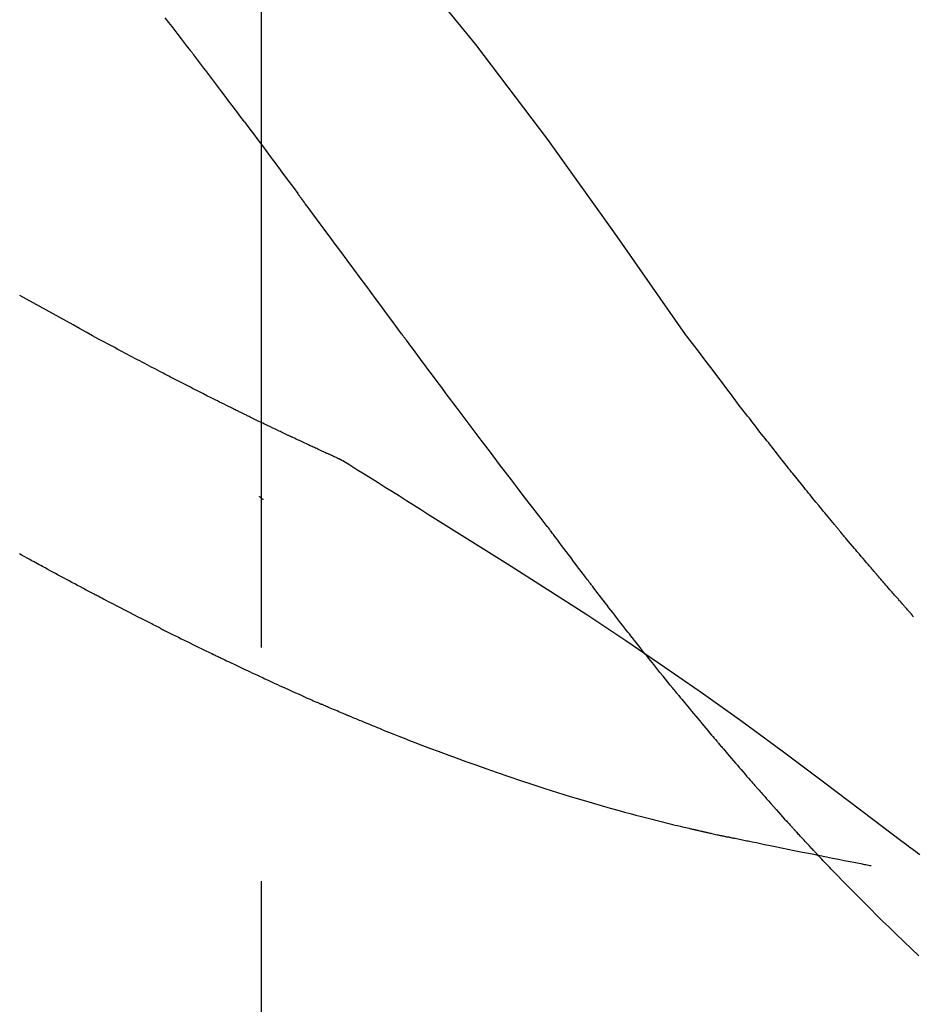
# Model space of a CAD drawing. Extents: x 84007 to 110129, y 210 to 8610.
# Drawn here: x 103601 to 103625, y 3060 to 3086 of the extents above; entities that cross this region are included whole.
import ezdxf

# ---------------------------------------------------------------- set-up
doc = ezdxf.new("R2010")
doc.units = 0
doc.header["$LTSCALE"] = 50
doc.header["$MEASUREMENT"] = 0
doc.linetypes.add('CENTER2', pattern=[1.125, 0.75, -0.125, 0.125, -0.125])
doc.layers.get('0').update_dxf_attribs({"linetype": 'CONTINUOUS'})
doc.layers.add('150-機器', color=8, linetype='CONTINUOUS')
doc.layers.add('166-寸法B', color=11, linetype='CONTINUOUS')
doc.styles.add('KH001', font='txt')
doc.dimstyles.new('KH1xx030', dxfattribs={"dimscale": 30, "dimtxt": 2, "dimasz": 0.6, "dimexe": 0.3, "dimexo": 1.2, "dimgap": 0.5, "dimtad": 3, "dimdec": 1, "dimdsep": 46, "dimlunit": 6, "dimtxsty": 'KH001', "dimblk": 'DOT', "dimcen": 1, "dimdle": 1, "dimclrd": 256, "dimclre": 256, "dimclrt": 256, "dimadec": 0, "dimazin": 0, "dimtfac": 1, "dimtdec": 1, "dimtix": 1, "dimtmove": 2, "dimatfit": 3, "dimldrblk": 'CLOSEDBLANK', "dimfxl": 1, "dimtolj": 1, "dimtzin": 0, "dimlwd": -1, "dimlwe": -1, "dimarcsym": 0})

# ---------------------------------------------------------------- blocks, each defined once
blk = doc.blocks.new('_Dot')
at = {"color": 0, "linetype": 'ByBlock', "lineweight": -2}
blk.add_line((-0.5, 0), (-1, 0), dxfattribs=at)
at = {"color": 0, "linetype": 'ByBlock', "const_width": 0.5}
blk.add_lwpolyline([(-0.25, 0, 1), (0.25, 0, 1)], format="xyb", close=True, dxfattribs=at)
blk = doc.blocks.new('*D5')
at = {"layer": '166-寸法B', "transparency": 16777216}
for p, q in [((102687.174, 2840.466), (102687.174, 3252.969)), ((103677.174, 3174.321), (103677.174, 3252.969)), ((103659.174, 3243.969), (102705.174, 3243.969))]:
    blk.add_line(p, q, dxfattribs=at)
at = {"layer": '166-寸法B', "transparency": 16777216, "xscale": 18, "yscale": 18, "zscale": 18, "rotation": 180}
blk.add_blockref('_Dot', (102687.174, 3243.969), dxfattribs=at)
at = {"layer": '166-寸法B', "transparency": 16777216, "xscale": 18, "yscale": 18, "zscale": 18}
blk.add_blockref('_Dot', (103677.174, 3243.969), dxfattribs=at)
at = {"layer": '166-寸法B', "transparency": 16777216, "insert": (103090.435, 3288.969), "char_height": 60, "attachment_point": 5, "style": 'KH001'}
blk.add_mtext('\\A1;990', dxfattribs=at)
blk = doc.blocks.new('_ClosedBlank')
at = {"color": 0, "linetype": 'ByBlock', "lineweight": -2}
for p, q in [((-1, 0.1667), (0, 0)), ((-1, 0.1667), (-1, -0.1667)), ((0, 0), (-1, -0.1667))]:
    blk.add_line(p, q, dxfattribs=at)
blk = doc.blocks.new('*D7')
at = {"layer": '166-寸法B', "transparency": 16777216}
for p, q in [((103677.174, 2966.115), (103677.174, 3252.969)), ((103707.174, 3243.969), (103165.206, 3243.969))]:
    blk.add_line(p, q, dxfattribs=at)
at = {"layer": '166-寸法B', "transparency": 16777216, "insert": (103436.19, 3293.385), "char_height": 60, "attachment_point": 5, "style": 'KH001'}
blk.add_mtext('\\A1;IHｺﾝｾﾝﾄ位置', dxfattribs=at)
blk = doc.blocks.new('_None')
blk = doc.blocks.new('*D34')
at = {"layer": '166-寸法B', "linetype": 'ByBlock', "transparency": 16777216}
for p, q in [((103027.174, 2931.115), (103027.174, 3165.916)), ((103677.174, 2931.115), (103677.174, 3165.916)), ((103045.174, 3156.916), (103659.174, 3156.916))]:
    blk.add_line(p, q, dxfattribs=at)
at = {"layer": '166-寸法B', "transparency": 16777216, "xscale": 18, "yscale": 18, "zscale": 18, "rotation": 180}
blk.add_blockref('_Dot', (103027.174, 3156.916), dxfattribs=at)
at = {"layer": '166-寸法B', "transparency": 16777216, "xscale": 18, "yscale": 18, "zscale": 18}
blk.add_blockref('_Dot', (103677.174, 3156.916), dxfattribs=at)
at = {"layer": '166-寸法B', "transparency": 16777216, "insert": (103352.174, 3201.916), "char_height": 60, "attachment_point": 5, "style": 'KH001'}
blk.add_mtext('\\A1;650', dxfattribs=at)

msp = doc.modelspace()

# ---------------------------------------------------------------- linework, layer by layer
at = {"layer": '150-機器', "color": 161, "linetype": 'CENTER2'}
msp.add_line((103607.174, 2844.14), (103607.174, 3148.074), dxfattribs=at)
at = {"layer": '150-機器', "color": 13, "linetype": 'Continuous'}
for points in [[(103618.513, 3077.509), (103616.688, 3080.129), (103614.832, 3082.722), (103612.912, 3085.262), (103610.899, 3087.722), (103609.061, 3089.776), (103607.152, 3091.769), (103605.196, 3093.723), (103603.216, 3095.656)], [(103605.256, 3085.128), (103605.2, 3085.201), (103605.145, 3085.273), (103605.089, 3085.346), (103605.033, 3085.419), (103604.95, 3085.527), (103604.866, 3085.636), (103604.783, 3085.745), (103604.699, 3085.853), (103604.601, 3085.98)], [(103606.721, 3083.192), (103606.66, 3083.272), (103606.6, 3083.353), (103606.54, 3083.433), (103606.479, 3083.514), (103606.388, 3083.635), (103606.297, 3083.756), (103606.206, 3083.878), (103606.115, 3083.999), (103606.008, 3084.14), (103605.9, 3084.281), (103605.793, 3084.423), (103605.686, 3084.564), (103605.632, 3084.634), (103605.579, 3084.705), (103605.525, 3084.775), (103605.471, 3084.846), (103605.444, 3084.881), (103605.417, 3084.916), (103605.39, 3084.952), (103605.363, 3084.987), (103605.35, 3085.005), (103605.336, 3085.022), (103605.323, 3085.04), (103605.31, 3085.057), (103605.303, 3085.066), (103605.296, 3085.075), (103605.289, 3085.084), (103605.283, 3085.093), (103605.279, 3085.097), (103605.276, 3085.101), (103605.272, 3085.106), (103605.269, 3085.11), (103605.268, 3085.112), (103605.266, 3085.114), (103605.265, 3085.116), (103605.264, 3085.117), (103605.263, 3085.118), (103605.262, 3085.119), (103605.262, 3085.12), (103605.261, 3085.121), (103605.26, 3085.122), (103605.26, 3085.123), (103605.259, 3085.124), (103605.258, 3085.125), (103605.257, 3085.126), (103605.257, 3085.126), (103605.256, 3085.127), (103605.255, 3085.128)], [(103606.721, 3083.192), (103606.841, 3083.032), (103606.96, 3082.872), (103607.08, 3082.712), (103607.2, 3082.552), (103607.319, 3082.393), (103607.437, 3082.234), (103607.555, 3082.075), (103607.674, 3081.916), (103607.792, 3081.756), (103607.91, 3081.597), (103608.029, 3081.437), (103608.147, 3081.278)], [(103610.924, 3077.528), (103610.807, 3077.686), (103610.69, 3077.844), (103610.573, 3078.001), (103610.456, 3078.159), (103610.339, 3078.316), (103610.222, 3078.474), (103610.106, 3078.632), (103609.989, 3078.789), (103609.816, 3079.024), (103609.642, 3079.258), (103609.469, 3079.493), (103609.295, 3079.727), (103609.209, 3079.844), (103609.123, 3079.961), (103609.036, 3080.077), (103608.95, 3080.194), (103608.85, 3080.33), (103608.749, 3080.465), (103608.649, 3080.601), (103608.548, 3080.736), (103608.498, 3080.804), (103608.448, 3080.872), (103608.398, 3080.94), (103608.348, 3081.007), (103608.322, 3081.041), (103608.297, 3081.075), (103608.272, 3081.109), (103608.247, 3081.143), (103608.235, 3081.16), (103608.222, 3081.176), (103608.21, 3081.193), (103608.197, 3081.21), (103608.192, 3081.218), (103608.186, 3081.225), (103608.181, 3081.232), (103608.176, 3081.239), (103608.172, 3081.244), (103608.168, 3081.249), (103608.165, 3081.254), (103608.161, 3081.259), (103608.159, 3081.261), (103608.158, 3081.263), (103608.156, 3081.266), (103608.154, 3081.268), (103608.152, 3081.27), (103608.151, 3081.273), (103608.149, 3081.275), (103608.147, 3081.278)], [(103602.833, 3077.377), (103602.66, 3077.476), (103602.486, 3077.575), (103602.312, 3077.673), (103602.138, 3077.77), (103601.959, 3077.868), (103601.781, 3077.966), (103601.602, 3078.063), (103601.423, 3078.16), (103601.245, 3078.257), (103601.066, 3078.354), (103600.888, 3078.451), (103600.709, 3078.549)], [(103614.82, 3072.38), (103614.659, 3072.586), (103614.499, 3072.792), (103614.339, 3072.998), (103614.179, 3073.204), (103614.019, 3073.412), (103613.859, 3073.62), (103613.7, 3073.829), (103613.542, 3074.038), (103613.298, 3074.359), (103613.054, 3074.681), (103612.811, 3075.004), (103612.568, 3075.326), (103612.487, 3075.435), (103612.405, 3075.544), (103612.323, 3075.653), (103612.241, 3075.762), (103612.118, 3075.926), (103611.995, 3076.091), (103611.871, 3076.256), (103611.748, 3076.421), (103611.686, 3076.504), (103611.625, 3076.587), (103611.563, 3076.67), (103611.501, 3076.752), (103611.429, 3076.849), (103611.357, 3076.946), (103611.285, 3077.043), (103611.212, 3077.14), (103611.176, 3077.189), (103611.14, 3077.237), (103611.104, 3077.286), (103611.068, 3077.334), (103611.053, 3077.355), (103611.037, 3077.376), (103611.022, 3077.397), (103611.006, 3077.417), (103610.996, 3077.431), (103610.986, 3077.445), (103610.975, 3077.459), (103610.965, 3077.473), (103610.96, 3077.479), (103610.955, 3077.486), (103610.951, 3077.492), (103610.946, 3077.499), (103610.94, 3077.506), (103610.935, 3077.514), (103610.929, 3077.521), (103610.924, 3077.528)], [(103619.981, 3075.578), (103619.863, 3075.739), (103619.744, 3075.899), (103619.625, 3076.06), (103619.505, 3076.22), (103619.382, 3076.382), (103619.259, 3076.543), (103619.135, 3076.705), (103619.011, 3076.866), (103618.887, 3077.027), (103618.764, 3077.189), (103618.64, 3077.35), (103618.517, 3077.512)], [(103603.656, 3076.937), (103603.588, 3076.974), (103603.521, 3077.011), (103603.454, 3077.048), (103603.386, 3077.084), (103603.318, 3077.121), (103603.249, 3077.158), (103603.181, 3077.194), (103603.112, 3077.23), (103603.043, 3077.267), (103602.974, 3077.303), (103602.905, 3077.339), (103602.836, 3077.376)], [(103604.439, 3076.527), (103604.375, 3076.561), (103604.311, 3076.596), (103604.247, 3076.63), (103604.182, 3076.665), (103604.117, 3076.699), (103604.052, 3076.733), (103603.987, 3076.767), (103603.921, 3076.801), (103603.855, 3076.836), (103603.789, 3076.87), (103603.722, 3076.903), (103603.656, 3076.937)], [(103609.288, 3074.166), (103609.286, 3074.167), (103609.284, 3074.168), (103609.281, 3074.169), (103609.279, 3074.17), (103609.269, 3074.174), (103609.259, 3074.179), (103609.249, 3074.183), (103609.238, 3074.188), (103609.222, 3074.196), (103609.205, 3074.203), (103609.188, 3074.211), (103609.172, 3074.218), (103609.148, 3074.229), (103609.125, 3074.24), (103609.102, 3074.25), (103609.079, 3074.261), (103609.059, 3074.27), (103609.04, 3074.279), (103609.02, 3074.288), (103609, 3074.297), (103608.986, 3074.303), (103608.973, 3074.309), (103608.959, 3074.316), (103608.945, 3074.322), (103608.943, 3074.323), (103608.94, 3074.324), (103608.937, 3074.326), (103608.934, 3074.327), (103608.928, 3074.33), (103608.923, 3074.332), (103608.917, 3074.335), (103608.911, 3074.337), (103608.902, 3074.341), (103608.894, 3074.345), (103608.885, 3074.35), (103608.876, 3074.354), (103608.855, 3074.363), (103608.833, 3074.373), (103608.811, 3074.383), (103608.79, 3074.393), (103608.755, 3074.409), (103608.721, 3074.425), (103608.686, 3074.441), (103608.652, 3074.457), (103608.621, 3074.471), (103608.59, 3074.486), (103608.559, 3074.5), (103608.528, 3074.514), (103608.479, 3074.537), (103608.43, 3074.56), (103608.381, 3074.583), (103608.332, 3074.605), (103608.296, 3074.622), (103608.26, 3074.639), (103608.224, 3074.656), (103608.188, 3074.673), (103608.143, 3074.694), (103608.099, 3074.715), (103608.055, 3074.735), (103608.011, 3074.756), (103608.006, 3074.759), (103608.001, 3074.761), (103607.996, 3074.763), (103607.991, 3074.766), (103607.981, 3074.77), (103607.971, 3074.775), (103607.961, 3074.78), (103607.951, 3074.785), (103607.936, 3074.792), (103607.92, 3074.799), (103607.905, 3074.806), (103607.89, 3074.813), (103607.854, 3074.83), (103607.818, 3074.847), (103607.782, 3074.864), (103607.746, 3074.882), (103607.713, 3074.897), (103607.681, 3074.912), (103607.649, 3074.928), (103607.616, 3074.943), (103607.55, 3074.975), (103607.483, 3075.007), (103607.417, 3075.038), (103607.351, 3075.07), (103607.304, 3075.093), (103607.257, 3075.115), (103607.211, 3075.137), (103607.164, 3075.16), (103607.091, 3075.195), (103607.018, 3075.231), (103606.945, 3075.266), (103606.872, 3075.302), (103606.847, 3075.314), (103606.822, 3075.326), (103606.797, 3075.338), (103606.773, 3075.35), (103606.734, 3075.369), (103606.696, 3075.388), (103606.658, 3075.406), (103606.62, 3075.425), (103606.607, 3075.431), (103606.594, 3075.437), (103606.582, 3075.444), (103606.569, 3075.45), (103606.549, 3075.46), (103606.53, 3075.469), (103606.511, 3075.479), (103606.491, 3075.488), (103606.485, 3075.492), (103606.478, 3075.495), (103606.472, 3075.498), (103606.465, 3075.501), (103606.452, 3075.508), (103606.439, 3075.514), (103606.426, 3075.52), (103606.413, 3075.527), (103606.354, 3075.556), (103606.295, 3075.585), (103606.236, 3075.614), (103606.177, 3075.643), (103606.117, 3075.673), (103606.057, 3075.703), (103605.996, 3075.733), (103605.936, 3075.763), (103605.826, 3075.818), (103605.717, 3075.873), (103605.607, 3075.928), (103605.498, 3075.984), (103605.442, 3076.012), (103605.386, 3076.04), (103605.33, 3076.069), (103605.274, 3076.097), (103605.167, 3076.151), (103605.061, 3076.206), (103604.954, 3076.261), (103604.847, 3076.315), (103604.796, 3076.341), (103604.746, 3076.368), (103604.695, 3076.394), (103604.644, 3076.42), (103604.593, 3076.447), (103604.542, 3076.473), (103604.49, 3076.5), (103604.439, 3076.527)], [(103609.288, 3074.166), (103609.286, 3074.167), (103609.284, 3074.168), (103609.281, 3074.169), (103609.279, 3074.17), (103609.269, 3074.174), (103609.259, 3074.179), (103609.249, 3074.183), (103609.238, 3074.188), (103609.222, 3074.196), (103609.205, 3074.203), (103609.188, 3074.211), (103609.172, 3074.218), (103609.148, 3074.229), (103609.125, 3074.24), (103609.102, 3074.25), (103609.079, 3074.261), (103609.059, 3074.27), (103609.04, 3074.279), (103609.02, 3074.288), (103609, 3074.297), (103608.986, 3074.303), (103608.973, 3074.309), (103608.959, 3074.316), (103608.945, 3074.322), (103608.943, 3074.323), (103608.94, 3074.324), (103608.937, 3074.326), (103608.934, 3074.327), (103608.928, 3074.33), (103608.923, 3074.332), (103608.917, 3074.335), (103608.911, 3074.337), (103608.902, 3074.341), (103608.894, 3074.345), (103608.885, 3074.35), (103608.876, 3074.354), (103608.855, 3074.363), (103608.833, 3074.373), (103608.811, 3074.383), (103608.79, 3074.393), (103608.755, 3074.409), (103608.721, 3074.425), (103608.686, 3074.441), (103608.652, 3074.457), (103608.621, 3074.471), (103608.59, 3074.486), (103608.559, 3074.5), (103608.528, 3074.514), (103608.479, 3074.537), (103608.43, 3074.56), (103608.381, 3074.583), (103608.332, 3074.605), (103608.296, 3074.622), (103608.26, 3074.639), (103608.224, 3074.656), (103608.188, 3074.673), (103608.143, 3074.694), (103608.099, 3074.715), (103608.055, 3074.735), (103608.011, 3074.756), (103608.006, 3074.759), (103608.001, 3074.761), (103607.996, 3074.763), (103607.991, 3074.766), (103607.981, 3074.77), (103607.971, 3074.775), (103607.961, 3074.78), (103607.951, 3074.785), (103607.936, 3074.792), (103607.92, 3074.799), (103607.905, 3074.806), (103607.89, 3074.813), (103607.854, 3074.83), (103607.818, 3074.847), (103607.782, 3074.864), (103607.746, 3074.882), (103607.713, 3074.897), (103607.681, 3074.912), (103607.649, 3074.928), (103607.616, 3074.943), (103607.55, 3074.975), (103607.483, 3075.007), (103607.417, 3075.038), (103607.351, 3075.07), (103607.304, 3075.093), (103607.257, 3075.115), (103607.211, 3075.137), (103607.164, 3075.16), (103607.091, 3075.195), (103607.018, 3075.231), (103606.945, 3075.266), (103606.872, 3075.302), (103606.847, 3075.314), (103606.822, 3075.326), (103606.797, 3075.338), (103606.773, 3075.35), (103606.734, 3075.369), (103606.696, 3075.388), (103606.658, 3075.406), (103606.62, 3075.425), (103606.607, 3075.431), (103606.594, 3075.437), (103606.582, 3075.444), (103606.569, 3075.45), (103606.549, 3075.46), (103606.53, 3075.469), (103606.511, 3075.479), (103606.491, 3075.488), (103606.485, 3075.492), (103606.478, 3075.495), (103606.472, 3075.498), (103606.465, 3075.501), (103606.452, 3075.508), (103606.439, 3075.514), (103606.426, 3075.52), (103606.413, 3075.527), (103606.354, 3075.556), (103606.295, 3075.585), (103606.236, 3075.614), (103606.177, 3075.643), (103606.117, 3075.673), (103606.057, 3075.703), (103605.996, 3075.733), (103605.936, 3075.763), (103605.826, 3075.818), (103605.717, 3075.873), (103605.607, 3075.928), (103605.498, 3075.984), (103605.442, 3076.012), (103605.386, 3076.04), (103605.33, 3076.069), (103605.274, 3076.097), (103605.167, 3076.151), (103605.061, 3076.206), (103604.954, 3076.261), (103604.847, 3076.315), (103604.796, 3076.341), (103604.746, 3076.368), (103604.695, 3076.394), (103604.644, 3076.42), (103604.593, 3076.447), (103604.542, 3076.473), (103604.49, 3076.5), (103604.439, 3076.527)], [(103620.553, 3074.841), (103620.507, 3074.902), (103620.46, 3074.963), (103620.414, 3075.024), (103620.367, 3075.085), (103620.319, 3075.147), (103620.272, 3075.208), (103620.224, 3075.269), (103620.176, 3075.33), (103620.128, 3075.391), (103620.08, 3075.453), (103620.031, 3075.514), (103619.983, 3075.575)], [(103621.102, 3074.148), (103621.057, 3074.205), (103621.013, 3074.263), (103620.968, 3074.321), (103620.924, 3074.378), (103620.878, 3074.436), (103620.832, 3074.494), (103620.787, 3074.552), (103620.741, 3074.609), (103620.694, 3074.667), (103620.647, 3074.725), (103620.6, 3074.783), (103620.553, 3074.841)], [(103609.344, 3074.131), (103609.34, 3074.134), (103609.335, 3074.137), (103609.33, 3074.139), (103609.326, 3074.142), (103609.321, 3074.145), (103609.316, 3074.148), (103609.312, 3074.151), (103609.307, 3074.154), (103609.302, 3074.157), (103609.298, 3074.16), (103609.293, 3074.163), (103609.288, 3074.166)], [(103611.62, 3072.707), (103611.431, 3072.827), (103611.243, 3072.946), (103611.054, 3073.066), (103610.865, 3073.185), (103610.676, 3073.304), (103610.487, 3073.423), (103610.297, 3073.541), (103610.108, 3073.659), (103609.918, 3073.777), (103609.728, 3073.895), (103609.537, 3074.012), (103609.347, 3074.129)], [(103624.571, 3070.018), (103624.57, 3070.02), (103624.568, 3070.022), (103624.566, 3070.024), (103624.565, 3070.026), (103624.557, 3070.034), (103624.55, 3070.043), (103624.543, 3070.051), (103624.535, 3070.059), (103624.523, 3070.073), (103624.511, 3070.087), (103624.499, 3070.1), (103624.486, 3070.114), (103624.47, 3070.133), (103624.453, 3070.152), (103624.436, 3070.171), (103624.419, 3070.19), (103624.405, 3070.207), (103624.39, 3070.223), (103624.376, 3070.239), (103624.362, 3070.255), (103624.352, 3070.267), (103624.342, 3070.278), (103624.332, 3070.289), (103624.322, 3070.3), (103624.32, 3070.303), (103624.318, 3070.305), (103624.316, 3070.307), (103624.314, 3070.31), (103624.31, 3070.314), (103624.305, 3070.319), (103624.301, 3070.324), (103624.297, 3070.329), (103624.291, 3070.336), (103624.284, 3070.343), (103624.278, 3070.35), (103624.272, 3070.358), (103624.256, 3070.376), (103624.24, 3070.393), (103624.224, 3070.411), (103624.209, 3070.429), (103624.184, 3070.458), (103624.159, 3070.486), (103624.134, 3070.515), (103624.109, 3070.543), (103624.086, 3070.569), (103624.064, 3070.595), (103624.041, 3070.62), (103624.019, 3070.646), (103623.983, 3070.687), (103623.948, 3070.728), (103623.912, 3070.768), (103623.877, 3070.809), (103623.851, 3070.839), (103623.825, 3070.869), (103623.799, 3070.899), (103623.772, 3070.929), (103623.74, 3070.966), (103623.709, 3071.003), (103623.677, 3071.04), (103623.645, 3071.078), (103623.641, 3071.082), (103623.638, 3071.086), (103623.634, 3071.09), (103623.63, 3071.094), (103623.623, 3071.103), (103623.616, 3071.111), (103623.609, 3071.119), (103623.601, 3071.128), (103623.591, 3071.14), (103623.58, 3071.153), (103623.569, 3071.166), (103623.558, 3071.178), (103623.532, 3071.209), (103623.506, 3071.239), (103623.48, 3071.27), (103623.454, 3071.3), (103623.43, 3071.327), (103623.407, 3071.354), (103623.384, 3071.382), (103623.36, 3071.409), (103623.313, 3071.465), (103623.265, 3071.521), (103623.217, 3071.577), (103623.169, 3071.633), (103623.136, 3071.672), (103623.102, 3071.712), (103623.069, 3071.751), (103623.036, 3071.791), (103622.983, 3071.853), (103622.931, 3071.915), (103622.879, 3071.977), (103622.826, 3072.039), (103622.809, 3072.06), (103622.791, 3072.081), (103622.773, 3072.103), (103622.755, 3072.124), (103622.728, 3072.156), (103622.701, 3072.189), (103622.674, 3072.221), (103622.646, 3072.254), (103622.637, 3072.265), (103622.628, 3072.276), (103622.619, 3072.287), (103622.61, 3072.298), (103622.596, 3072.314), (103622.582, 3072.331), (103622.568, 3072.348), (103622.554, 3072.364), (103622.55, 3072.37), (103622.545, 3072.376), (103622.54, 3072.381), (103622.536, 3072.387), (103622.526, 3072.398), (103622.517, 3072.409), (103622.508, 3072.42), (103622.498, 3072.431), (103622.457, 3072.482), (103622.415, 3072.532), (103622.373, 3072.583), (103622.331, 3072.633), (103622.288, 3072.685), (103622.245, 3072.737), (103622.202, 3072.789), (103622.159, 3072.841), (103622.081, 3072.936), (103622.003, 3073.031), (103621.926, 3073.126), (103621.848, 3073.221), (103621.809, 3073.269), (103621.769, 3073.318), (103621.73, 3073.367), (103621.69, 3073.415), (103621.615, 3073.508), (103621.539, 3073.602), (103621.464, 3073.695), (103621.389, 3073.789), (103621.353, 3073.833), (103621.317, 3073.878), (103621.282, 3073.922), (103621.246, 3073.967), (103621.21, 3074.012), (103621.174, 3074.057), (103621.138, 3074.102), (103621.102, 3074.148)], [(103624.571, 3070.018), (103624.57, 3070.02), (103624.568, 3070.022), (103624.566, 3070.024), (103624.565, 3070.026), (103624.557, 3070.034), (103624.55, 3070.043), (103624.543, 3070.051), (103624.535, 3070.059), (103624.523, 3070.073), (103624.511, 3070.087), (103624.499, 3070.1), (103624.486, 3070.114), (103624.47, 3070.133), (103624.453, 3070.152), (103624.436, 3070.171), (103624.419, 3070.19), (103624.405, 3070.207), (103624.39, 3070.223), (103624.376, 3070.239), (103624.362, 3070.255), (103624.352, 3070.267), (103624.342, 3070.278), (103624.332, 3070.289), (103624.322, 3070.3), (103624.32, 3070.303), (103624.318, 3070.305), (103624.316, 3070.307), (103624.314, 3070.31), (103624.31, 3070.314), (103624.305, 3070.319), (103624.301, 3070.324), (103624.297, 3070.329), (103624.291, 3070.336), (103624.284, 3070.343), (103624.278, 3070.35), (103624.272, 3070.358), (103624.256, 3070.376), (103624.24, 3070.393), (103624.224, 3070.411), (103624.209, 3070.429), (103624.184, 3070.458), (103624.159, 3070.486), (103624.134, 3070.515), (103624.109, 3070.543), (103624.086, 3070.569), (103624.064, 3070.595), (103624.041, 3070.62), (103624.019, 3070.646), (103623.983, 3070.687), (103623.948, 3070.728), (103623.912, 3070.768), (103623.877, 3070.809), (103623.851, 3070.839), (103623.825, 3070.869), (103623.799, 3070.899), (103623.772, 3070.929), (103623.74, 3070.966), (103623.709, 3071.003), (103623.677, 3071.04), (103623.645, 3071.078), (103623.641, 3071.082), (103623.638, 3071.086), (103623.634, 3071.09), (103623.63, 3071.094), (103623.623, 3071.103), (103623.616, 3071.111), (103623.609, 3071.119), (103623.601, 3071.128), (103623.591, 3071.14), (103623.58, 3071.153), (103623.569, 3071.166), (103623.558, 3071.178), (103623.532, 3071.209), (103623.506, 3071.239), (103623.48, 3071.27), (103623.454, 3071.3), (103623.43, 3071.327), (103623.407, 3071.354), (103623.384, 3071.382), (103623.36, 3071.409), (103623.313, 3071.465), (103623.265, 3071.521), (103623.217, 3071.577), (103623.169, 3071.633), (103623.136, 3071.672), (103623.102, 3071.712), (103623.069, 3071.751), (103623.036, 3071.791), (103622.983, 3071.853), (103622.931, 3071.915), (103622.879, 3071.977), (103622.826, 3072.039), (103622.809, 3072.06), (103622.791, 3072.081), (103622.773, 3072.103), (103622.755, 3072.124), (103622.728, 3072.156), (103622.701, 3072.189), (103622.674, 3072.221), (103622.646, 3072.254), (103622.637, 3072.265), (103622.628, 3072.276), (103622.619, 3072.287), (103622.61, 3072.298), (103622.596, 3072.314), (103622.582, 3072.331), (103622.568, 3072.348), (103622.554, 3072.364), (103622.55, 3072.37), (103622.545, 3072.376), (103622.54, 3072.381), (103622.536, 3072.387), (103622.526, 3072.398), (103622.517, 3072.409), (103622.508, 3072.42), (103622.498, 3072.431), (103622.457, 3072.482), (103622.415, 3072.532), (103622.373, 3072.583), (103622.331, 3072.633), (103622.288, 3072.685), (103622.245, 3072.737), (103622.202, 3072.789), (103622.159, 3072.841), (103622.081, 3072.936), (103622.003, 3073.031), (103621.926, 3073.126), (103621.848, 3073.221), (103621.809, 3073.269), (103621.769, 3073.318), (103621.73, 3073.367), (103621.69, 3073.415), (103621.615, 3073.508), (103621.539, 3073.602), (103621.464, 3073.695), (103621.389, 3073.789), (103621.353, 3073.833), (103621.317, 3073.878), (103621.282, 3073.922), (103621.246, 3073.967), (103621.21, 3074.012), (103621.174, 3074.057), (103621.138, 3074.102), (103621.102, 3074.148)], [(103607.219, 3073.092), (103607.218, 3073.093), (103607.217, 3073.094), (103607.216, 3073.095), (103607.215, 3073.095), (103607.209, 3073.101), (103607.202, 3073.107), (103607.196, 3073.112), (103607.189, 3073.118), (103607.184, 3073.122), (103607.179, 3073.126), (103607.175, 3073.13), (103607.17, 3073.134), (103607.165, 3073.139), (103607.16, 3073.143), (103607.155, 3073.147), (103607.15, 3073.151), (103607.146, 3073.154), (103607.143, 3073.157), (103607.139, 3073.16), (103607.136, 3073.163), (103607.134, 3073.165), (103607.132, 3073.166), (103607.131, 3073.167), (103607.129, 3073.169), (103607.128, 3073.17), (103607.127, 3073.17), (103607.126, 3073.171), (103607.125, 3073.172), (103607.125, 3073.173), (103607.124, 3073.173), (103607.123, 3073.174), (103607.122, 3073.175)], [(103624.784, 3063.595), (103624.724, 3063.641), (103624.664, 3063.686), (103624.604, 3063.732), (103624.543, 3063.777), (103624.483, 3063.822), (103624.423, 3063.868), (103624.363, 3063.913), (103624.303, 3063.958), (103623.237, 3064.763), (103622.171, 3065.568), (103621.103, 3066.369), (103620.026, 3067.159), (103619.001, 3067.891), (103617.967, 3068.61), (103616.924, 3069.317), (103615.873, 3070.012), (103614.816, 3070.695), (103613.754, 3071.37), (103612.688, 3072.04), (103611.62, 3072.707)], [(103614.9, 3072.276), (103614.9, 3072.277), (103614.899, 3072.278), (103614.898, 3072.279), (103614.897, 3072.279), (103614.892, 3072.286), (103614.887, 3072.293), (103614.882, 3072.3), (103614.877, 3072.306), (103614.873, 3072.312), (103614.869, 3072.317), (103614.865, 3072.322), (103614.861, 3072.327), (103614.857, 3072.332), (103614.853, 3072.337), (103614.849, 3072.342), (103614.845, 3072.348), (103614.842, 3072.351), (103614.84, 3072.355), (103614.837, 3072.358), (103614.834, 3072.362), (103614.833, 3072.364), (103614.831, 3072.366), (103614.83, 3072.367), (103614.829, 3072.369), (103614.828, 3072.37), (103614.827, 3072.371), (103614.826, 3072.372), (103614.826, 3072.373), (103614.825, 3072.374), (103614.824, 3072.375), (103614.824, 3072.376), (103614.823, 3072.376)], [(103615.943, 3070.889), (103615.919, 3070.921), (103615.895, 3070.953), (103615.87, 3070.986), (103615.846, 3071.018), (103615.799, 3071.08), (103615.752, 3071.141), (103615.704, 3071.203), (103615.657, 3071.265), (103615.59, 3071.355), (103615.522, 3071.444), (103615.455, 3071.534), (103615.388, 3071.624), (103615.326, 3071.706), (103615.264, 3071.789), (103615.202, 3071.872), (103615.14, 3071.954), (103615.101, 3072.007), (103615.061, 3072.06), (103615.022, 3072.113), (103614.982, 3072.165), (103614.963, 3072.19), (103614.945, 3072.216), (103614.926, 3072.241), (103614.907, 3072.266)], [(103601.052, 3071.452), (103601.016, 3071.471), (103600.981, 3071.491), (103600.946, 3071.51), (103600.91, 3071.529), (103600.842, 3071.567), (103600.774, 3071.604), (103600.706, 3071.642)], [(103602.806, 3070.511), (103602.78, 3070.525), (103602.753, 3070.539), (103602.726, 3070.553), (103602.699, 3070.567), (103602.647, 3070.595), (103602.594, 3070.622), (103602.542, 3070.65), (103602.489, 3070.678), (103602.412, 3070.718), (103602.334, 3070.76), (103602.257, 3070.801), (103602.18, 3070.842), (103602.105, 3070.882), (103602.031, 3070.922), (103601.956, 3070.961), (103601.882, 3071.001), (103601.81, 3071.04), (103601.738, 3071.079), (103601.667, 3071.117), (103601.595, 3071.156), (103601.526, 3071.193), (103601.457, 3071.23), (103601.388, 3071.268), (103601.32, 3071.305), (103601.275, 3071.33), (103601.23, 3071.354), (103601.185, 3071.379), (103601.14, 3071.404), (103601.118, 3071.416), (103601.096, 3071.428), (103601.074, 3071.44), (103601.052, 3071.452)], [(103617.164, 3069.316), (103617.145, 3069.339), (103617.126, 3069.363), (103617.107, 3069.387), (103617.089, 3069.411), (103617.052, 3069.457), (103617.015, 3069.504), (103616.978, 3069.551), (103616.942, 3069.597), (103616.888, 3069.666), (103616.834, 3069.735), (103616.78, 3069.804), (103616.726, 3069.873), (103616.674, 3069.94), (103616.622, 3070.007), (103616.57, 3070.073), (103616.518, 3070.14), (103616.469, 3070.204), (103616.419, 3070.269), (103616.369, 3070.333), (103616.319, 3070.398), (103616.272, 3070.46), (103616.224, 3070.522), (103616.176, 3070.584), (103616.128, 3070.646), (103616.097, 3070.687), (103616.066, 3070.728), (103616.035, 3070.769), (103616.004, 3070.809), (103615.989, 3070.829), (103615.974, 3070.849), (103615.959, 3070.869), (103615.943, 3070.889)], [(103604.474, 3069.653), (103604.455, 3069.663), (103604.436, 3069.672), (103604.417, 3069.682), (103604.398, 3069.692), (103604.359, 3069.711), (103604.32, 3069.731), (103604.281, 3069.75), (103604.242, 3069.77), (103604.152, 3069.815), (103604.061, 3069.861), (103603.971, 3069.907), (103603.881, 3069.953), (103603.761, 3070.015), (103603.641, 3070.076), (103603.521, 3070.138), (103603.401, 3070.2), (103603.301, 3070.252), (103603.201, 3070.304), (103603.101, 3070.357), (103603.001, 3070.409), (103602.952, 3070.434), (103602.904, 3070.46), (103602.855, 3070.485), (103602.806, 3070.511)], [(103624.609, 3069.964), (103624.606, 3069.968), (103624.603, 3069.973), (103624.599, 3069.977), (103624.596, 3069.982), (103624.593, 3069.986), (103624.59, 3069.991), (103624.587, 3069.995), (103624.584, 3070), (103624.581, 3070.005), (103624.578, 3070.009), (103624.575, 3070.014), (103624.571, 3070.018)], [(103604.474, 3069.653), (103604.501, 3069.639), (103604.528, 3069.626), (103604.556, 3069.612), (103604.583, 3069.599), (103604.636, 3069.572), (103604.689, 3069.545), (103604.742, 3069.519), (103604.795, 3069.492), (103604.874, 3069.453), (103604.952, 3069.414), (103605.031, 3069.375), (103605.109, 3069.337), (103605.185, 3069.299), (103605.261, 3069.262), (103605.336, 3069.225), (103605.412, 3069.188), (103605.485, 3069.153), (103605.558, 3069.117), (103605.631, 3069.082), (103605.704, 3069.046), (103605.751, 3069.023), (103605.799, 3069), (103605.847, 3068.977), (103605.894, 3068.954), (103605.918, 3068.943), (103605.941, 3068.932), (103605.965, 3068.921), (103605.988, 3068.91)], [(103618.338, 3067.854), (103618.325, 3067.87), (103618.311, 3067.887), (103618.298, 3067.904), (103618.284, 3067.92), (103618.256, 3067.954), (103618.229, 3067.988), (103618.201, 3068.021), (103618.174, 3068.055), (103618.11, 3068.133), (103618.046, 3068.212), (103617.982, 3068.291), (103617.918, 3068.37), (103617.834, 3068.475), (103617.749, 3068.579), (103617.665, 3068.684), (103617.581, 3068.79), (103617.51, 3068.878), (103617.44, 3068.967), (103617.37, 3069.055), (103617.3, 3069.144), (103617.266, 3069.187), (103617.232, 3069.23), (103617.198, 3069.273), (103617.164, 3069.316)], [(103605.988, 3068.91), (103606.014, 3068.897), (103606.04, 3068.885), (103606.066, 3068.872), (103606.092, 3068.86), (103606.143, 3068.835), (103606.193, 3068.811), (103606.244, 3068.787), (103606.295, 3068.763), (103606.369, 3068.727), (103606.443, 3068.692), (103606.517, 3068.657), (103606.591, 3068.622), (103606.661, 3068.589), (103606.732, 3068.556), (103606.802, 3068.523), (103606.872, 3068.49), (103606.939, 3068.459), (103607.005, 3068.428), (103607.071, 3068.397), (103607.138, 3068.366), (103607.181, 3068.346), (103607.224, 3068.326), (103607.267, 3068.306), (103607.31, 3068.287), (103607.33, 3068.277), (103607.351, 3068.267), (103607.372, 3068.258), (103607.393, 3068.248)], [(103607.393, 3068.248), (103607.429, 3068.232), (103607.465, 3068.215), (103607.5, 3068.199), (103607.536, 3068.182), (103607.603, 3068.151), (103607.67, 3068.12), (103607.737, 3068.09), (103607.804, 3068.059), (103607.898, 3068.016), (103607.991, 3067.974), (103608.085, 3067.932), (103608.179, 3067.89), (103608.253, 3067.856), (103608.327, 3067.823), (103608.401, 3067.79), (103608.476, 3067.757), (103608.519, 3067.738), (103608.562, 3067.719), (103608.605, 3067.701), (103608.648, 3067.682), (103608.665, 3067.675), (103608.681, 3067.667), (103608.698, 3067.66), (103608.714, 3067.653)], [(103618.338, 3067.854), (103618.358, 3067.83), (103618.377, 3067.807), (103618.396, 3067.784), (103618.415, 3067.76), (103618.453, 3067.714), (103618.491, 3067.668), (103618.528, 3067.622), (103618.566, 3067.576), (103618.622, 3067.509), (103618.678, 3067.441), (103618.734, 3067.374), (103618.79, 3067.307), (103618.844, 3067.242), (103618.898, 3067.177), (103618.952, 3067.112), (103619.006, 3067.048), (103619.058, 3066.986), (103619.11, 3066.924), (103619.162, 3066.861), (103619.215, 3066.8), (103619.249, 3066.759), (103619.283, 3066.719), (103619.317, 3066.678), (103619.352, 3066.638), (103619.368, 3066.618), (103619.385, 3066.599), (103619.402, 3066.579), (103619.419, 3066.559)], [(103608.714, 3067.653), (103608.72, 3067.65), (103608.727, 3067.647), (103608.733, 3067.645), (103608.74, 3067.642), (103608.746, 3067.639), (103608.752, 3067.636), (103608.759, 3067.634), (103608.765, 3067.631), (103608.772, 3067.628), (103608.778, 3067.625), (103608.784, 3067.622), (103608.791, 3067.62)], [(103609.513, 3067.31), (103609.498, 3067.317), (103609.482, 3067.323), (103609.467, 3067.329), (103609.452, 3067.336), (103609.422, 3067.348), (103609.392, 3067.361), (103609.362, 3067.374), (103609.332, 3067.387), (103609.286, 3067.406), (103609.241, 3067.425), (103609.196, 3067.444), (103609.151, 3067.464), (103609.106, 3067.483), (103609.061, 3067.502), (103609.016, 3067.522), (103608.971, 3067.541), (103608.941, 3067.554), (103608.911, 3067.567), (103608.881, 3067.58), (103608.851, 3067.594), (103608.836, 3067.6), (103608.821, 3067.607), (103608.806, 3067.613), (103608.791, 3067.62)], [(103610.432, 3066.934), (103610.413, 3066.942), (103610.394, 3066.949), (103610.375, 3066.957), (103610.355, 3066.965), (103610.317, 3066.98), (103610.279, 3066.996), (103610.24, 3067.011), (103610.202, 3067.026), (103610.144, 3067.05), (103610.087, 3067.073), (103610.029, 3067.097), (103609.972, 3067.12), (103609.914, 3067.144), (103609.857, 3067.167), (103609.799, 3067.191), (103609.742, 3067.215), (103609.704, 3067.23), (103609.665, 3067.246), (103609.627, 3067.262), (103609.589, 3067.278), (103609.57, 3067.286), (103609.551, 3067.294), (103609.532, 3067.302), (103609.513, 3067.31)], [(103610.432, 3066.934), (103610.502, 3066.907), (103610.572, 3066.879), (103610.642, 3066.852), (103610.712, 3066.824), (103610.852, 3066.768), (103610.993, 3066.713), (103611.133, 3066.657), (103611.274, 3066.602), (103611.484, 3066.522), (103611.694, 3066.443), (103611.905, 3066.365), (103612.116, 3066.288), (103612.38, 3066.191), (103612.644, 3066.095), (103612.908, 3066), (103613.173, 3065.906), (103613.481, 3065.798), (103613.79, 3065.692), (103614.1, 3065.587), (103614.41, 3065.485), (103614.751, 3065.374), (103615.093, 3065.265), (103615.436, 3065.16), (103615.78, 3065.056), (103616.019, 3064.986), (103616.258, 3064.917), (103616.498, 3064.849), (103616.738, 3064.783), (103616.888, 3064.742), (103617.038, 3064.702), (103617.188, 3064.662), (103617.338, 3064.622), (103617.409, 3064.604), (103617.48, 3064.585), (103617.551, 3064.567), (103617.622, 3064.548), (103617.691, 3064.53), (103617.761, 3064.513), (103617.83, 3064.495), (103617.9, 3064.477), (103617.968, 3064.46), (103618.036, 3064.444), (103618.104, 3064.427), (103618.172, 3064.41), (103618.239, 3064.394), (103618.305, 3064.378), (103618.372, 3064.362), (103618.438, 3064.346), (103618.482, 3064.336), (103618.525, 3064.326), (103618.568, 3064.316), (103618.612, 3064.306), (103618.633, 3064.301), (103618.655, 3064.296), (103618.676, 3064.291), (103618.698, 3064.286)], [(103619.419, 3066.559), (103619.437, 3066.537), (103619.456, 3066.515), (103619.475, 3066.493), (103619.493, 3066.471), (103619.53, 3066.428), (103619.566, 3066.386), (103619.603, 3066.343), (103619.639, 3066.3), (103619.693, 3066.238), (103619.746, 3066.175), (103619.799, 3066.113), (103619.853, 3066.051), (103619.904, 3065.992), (103619.954, 3065.933), (103620.005, 3065.875), (103620.056, 3065.816), (103620.104, 3065.761), (103620.152, 3065.705), (103620.2, 3065.65), (103620.248, 3065.595), (103620.279, 3065.559), (103620.31, 3065.523), (103620.342, 3065.488), (103620.373, 3065.452), (103620.388, 3065.435), (103620.403, 3065.418), (103620.418, 3065.4), (103620.433, 3065.383)], [(103620.433, 3065.383), (103620.459, 3065.354), (103620.485, 3065.324), (103620.511, 3065.294), (103620.537, 3065.265), (103620.586, 3065.209), (103620.635, 3065.154), (103620.683, 3065.099), (103620.732, 3065.043), (103620.8, 3064.966), (103620.868, 3064.89), (103620.937, 3064.813), (103621.005, 3064.736), (103621.059, 3064.676), (103621.114, 3064.615), (103621.168, 3064.555), (103621.223, 3064.495), (103621.254, 3064.46), (103621.286, 3064.425), (103621.318, 3064.39), (103621.35, 3064.356), (103621.362, 3064.342), (103621.374, 3064.329), (103621.386, 3064.316), (103621.398, 3064.302)], [(103618.698, 3064.286), (103618.705, 3064.284), (103618.711, 3064.283), (103618.718, 3064.281), (103618.724, 3064.28), (103618.737, 3064.277), (103618.75, 3064.274), (103618.763, 3064.271), (103618.776, 3064.268), (103618.798, 3064.263), (103618.82, 3064.258), (103618.842, 3064.253), (103618.863, 3064.248), (103618.887, 3064.243), (103618.911, 3064.237), (103618.934, 3064.232), (103618.958, 3064.227), (103618.975, 3064.223), (103618.992, 3064.219), (103619.009, 3064.215), (103619.026, 3064.211), (103619.034, 3064.209), (103619.043, 3064.208), (103619.051, 3064.206), (103619.059, 3064.204)], [(103621.398, 3064.302), (103621.403, 3064.297), (103621.408, 3064.292), (103621.412, 3064.287), (103621.417, 3064.282), (103621.422, 3064.277), (103621.426, 3064.271), (103621.431, 3064.266), (103621.436, 3064.261), (103621.44, 3064.256), (103621.445, 3064.251), (103621.45, 3064.246), (103621.455, 3064.241)], [(103619.059, 3064.204), (103619.073, 3064.201), (103619.087, 3064.197), (103619.101, 3064.194), (103619.115, 3064.191), (103619.141, 3064.185), (103619.167, 3064.179), (103619.193, 3064.173), (103619.22, 3064.167), (103619.255, 3064.16), (103619.29, 3064.152), (103619.325, 3064.144), (103619.36, 3064.136), (103619.389, 3064.13), (103619.418, 3064.123), (103619.446, 3064.117), (103619.475, 3064.111), (103619.497, 3064.106), (103619.519, 3064.102), (103619.541, 3064.097), (103619.563, 3064.093), (103619.579, 3064.089), (103619.595, 3064.086), (103619.61, 3064.083), (103619.626, 3064.08), (103619.634, 3064.079), (103619.643, 3064.078), (103619.651, 3064.078), (103619.659, 3064.077), (103619.662, 3064.076), (103619.665, 3064.076), (103619.668, 3064.076), (103619.672, 3064.075)], [(103619.67, 3064.076), (103619.671, 3064.076), (103619.672, 3064.075), (103619.673, 3064.075), (103619.674, 3064.075), (103619.688, 3064.071), (103619.702, 3064.067), (103619.716, 3064.063), (103619.73, 3064.06), (103619.758, 3064.055), (103619.785, 3064.05), (103619.813, 3064.046), (103619.841, 3064.042), (103619.881, 3064.035), (103619.922, 3064.026), (103619.962, 3064.016), (103620.002, 3064.007), (103620.04, 3063.999), (103620.079, 3063.991), (103620.117, 3063.984), (103620.156, 3063.976), (103620.192, 3063.968), (103620.229, 3063.961), (103620.265, 3063.953), (103620.302, 3063.946), (103620.411, 3063.923), (103620.521, 3063.901), (103620.63, 3063.878), (103620.739, 3063.856), (103620.911, 3063.821), (103621.083, 3063.786), (103621.255, 3063.751), (103621.427, 3063.716), (103621.642, 3063.673), (103621.858, 3063.63), (103622.073, 3063.587), (103622.289, 3063.544), (103622.447, 3063.512), (103622.606, 3063.481), (103622.764, 3063.449), (103622.923, 3063.418), (103623.018, 3063.399), (103623.112, 3063.381), (103623.207, 3063.362), (103623.301, 3063.343), (103623.338, 3063.336), (103623.374, 3063.329), (103623.41, 3063.322), (103623.447, 3063.315), (103623.456, 3063.313), (103623.464, 3063.311), (103623.473, 3063.31), (103623.481, 3063.308)], [(103621.988, 3063.665), (103621.977, 3063.676), (103621.966, 3063.688), (103621.955, 3063.7), (103621.944, 3063.712), (103621.921, 3063.736), (103621.899, 3063.76), (103621.876, 3063.784), (103621.854, 3063.808), (103621.82, 3063.844), (103621.787, 3063.88), (103621.754, 3063.916), (103621.72, 3063.952), (103621.687, 3063.988), (103621.654, 3064.024), (103621.62, 3064.06), (103621.587, 3064.096), (103621.565, 3064.12), (103621.543, 3064.144), (103621.521, 3064.168), (103621.499, 3064.192), (103621.488, 3064.205), (103621.477, 3064.217), (103621.466, 3064.229), (103621.455, 3064.241)], [(103622.675, 3062.947), (103622.661, 3062.962), (103622.647, 3062.976), (103622.632, 3062.991), (103622.618, 3063.006), (103622.589, 3063.036), (103622.56, 3063.065), (103622.531, 3063.095), (103622.502, 3063.125), (103622.459, 3063.169), (103622.416, 3063.214), (103622.373, 3063.259), (103622.33, 3063.304), (103622.287, 3063.349), (103622.244, 3063.394), (103622.202, 3063.439), (103622.159, 3063.484), (103622.13, 3063.514), (103622.102, 3063.544), (103622.074, 3063.574), (103622.045, 3063.604), (103622.031, 3063.619), (103622.017, 3063.634), (103622.003, 3063.649), (103621.988, 3063.665)], [(103622.675, 3062.947), (103622.728, 3062.893), (103622.781, 3062.84), (103622.833, 3062.786), (103622.886, 3062.733), (103622.991, 3062.625), (103623.097, 3062.516), (103623.203, 3062.409), (103623.31, 3062.301), (103623.469, 3062.143), (103623.629, 3061.985), (103623.789, 3061.828), (103623.951, 3061.672), (103624.152, 3061.476), (103624.355, 3061.281), (103624.557, 3061.087), (103624.761, 3060.893)]]:
    msp.add_lwpolyline(points, dxfattribs=at)

# ---------------------------------------------------------------- dimensions: what is measured, and where the dimension line sits
at = {"layer": '166-寸法B'}
dim = msp.add_linear_dim(base=(103195.206, 3243.969), p1=(103677.174, 2930.115), p2=(103195.206, 3123.307), text='IHｺﾝｾﾝﾄ位置', dimstyle='KH1xx030', override={"dimblk1": 'None', "dimblk2": 'None', "dimsah": 1, "dimse2": 1}, dxfattribs=at)
dim.commit()
dim.dimension.update_dxf_attribs({"geometry": '*D7', "text_midpoint": (103436.19, 3293.385)})
dim = msp.add_linear_dim(base=(102687.174, 3243.969), p1=(103677.174, 3138.321), p2=(102687.174, 2804.466), angle=180, dimstyle='KH1xx030', dxfattribs=at)
dim.commit()
dim.dimension.update_dxf_attribs({"geometry": '*D5', "text_midpoint": (103090.435, 3288.969), "dimtype": 128})
dim = msp.add_linear_dim(base=(103677.174, 3156.916), p1=(103027.174, 2895.115), p2=(103677.174, 2895.115), dimstyle='KH1xx030', override={"dimfxl": 0.5, "dimarcsym": 1}, dxfattribs=at)
dim.commit()
dim.dimension.update_dxf_attribs({"geometry": '*D34', "text_midpoint": (103352.174, 3201.916)})

doc.saveas('drawing.dxf')
